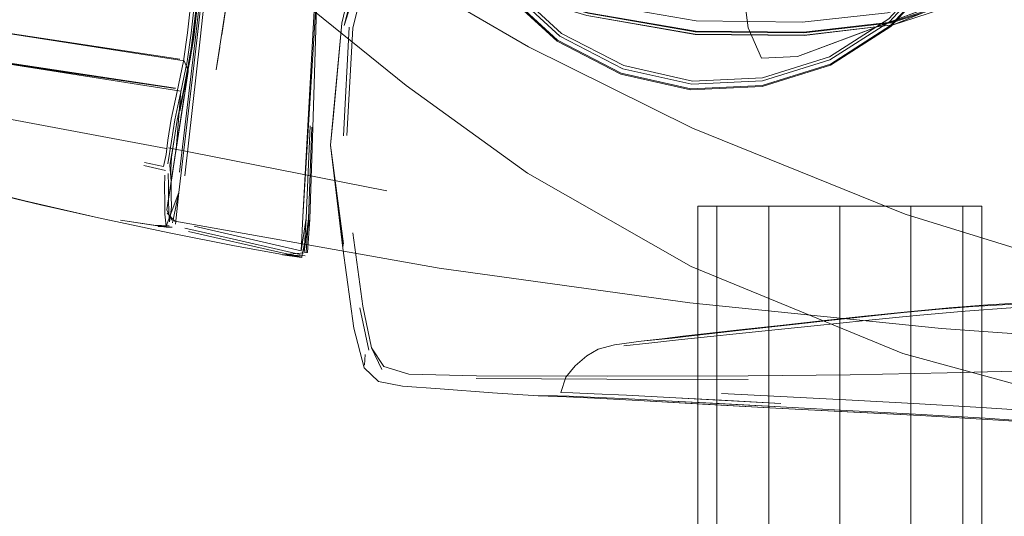
# Model space of a CAD drawing. Units: metres. Extents: x 2.8 to 13.4, y -9 to -0.5.
# Drawn here: x 3.8 to 3.9, y -8.7 to -8.6 of the extents above; entities that cross this region are included whole.
import ezdxf

# ---------------------------------------------------------------- set-up
doc = ezdxf.new("R2010")
doc.units = ezdxf.units.M
doc.header["$MEASUREMENT"] = 0

# ---------------------------------------------------------------- blocks, each defined once
blk = doc.blocks.new('6e9bcc10-fa79-4436-8bb9-2d8cb6589f63')
at = {"color": 18, "lineweight": 9, "true_color": 0x000000}
blk.add_lwpolyline([(3.854839, -8.627163), (3.850399, -8.628528), (3.841769, -8.629467), (3.831082, -8.629346), (3.820475, -8.627533), (3.812073, -8.625069)], dxfattribs=at)
blk = doc.blocks.new('2d19d335-fae7-4d42-9ac6-d7ea41d36785')
at = {"color": 18, "lineweight": 9, "true_color": 0x000000}
for points in [[(3.830985, -8.630459), (3.841931, -8.630562), (3.850807, -8.629536), (3.8555, -8.628016), (3.857592, -8.626027), (3.858818, -8.623537), (3.858696, -8.618847), (3.856743, -8.610229)], [(3.805596, -8.62144), (3.807203, -8.623719), (3.811496, -8.62599), (3.820125, -8.628583), (3.830985, -8.630459), (3.841931, -8.630562), (3.850807, -8.629536), (3.8555, -8.628016), (3.857592, -8.626027)]]:
    blk.add_lwpolyline(points, dxfattribs=at)
blk = doc.blocks.new('fce6a9e0-11c6-4618-9d46-f69393cf7c9e')
at = {"color": 18, "lineweight": 9, "true_color": 0x000000}
blk.add_lwpolyline([(3.807245, -8.623737), (3.811576, -8.62594), (3.820173, -8.628525), (3.830991, -8.630394), (3.841894, -8.630497), (3.850738, -8.629473), (3.855374, -8.627964), (3.850951, -8.629757), (3.841999, -8.630798), (3.830964, -8.630696)], dxfattribs=at)
blk = doc.blocks.new('8dadebeb-e684-4d92-aaa2-dac4070c8390')
at = {"color": 18, "lineweight": 9, "true_color": 0x000000}
blk.add_lwpolyline([(3.830964, -8.630696), (3.820017, -8.628803), (3.811315, -8.626182), (3.807017, -8.623895), (3.805373, -8.621557), (3.804636, -8.618783), (3.805622, -8.614034), (3.80915, -8.605767)], dxfattribs=at)
blk = doc.blocks.new('0794d63d-d02f-42d7-a693-46e1ad9627af')
at = {"color": 18, "lineweight": 9, "true_color": 0x000000}
blk.add_lwpolyline([(3.811345, -8.626194), (3.820035, -8.628817), (3.830963, -8.630707), (3.841979, -8.630808), (3.85092, -8.629763), (3.841979, -8.630808), (3.830963, -8.630707), (3.820035, -8.628817), (3.811345, -8.626194)], dxfattribs=at)
blk = doc.blocks.new('5f64920f-70f3-43d4-b042-b3a790f73328')
at = {"color": 18, "lineweight": 9, "true_color": 0x000000}
for points in [[(3.841286, -8.632953), (3.83767, -8.633114), (3.836313, -8.630033), (3.835248, -8.621768), (3.836313, -8.630033), (3.83767, -8.633114)], [(3.847716, -8.630538), (3.857513, -8.62686), (3.841286, -8.632953)]]:
    blk.add_lwpolyline(points, close=True, dxfattribs=at)
blk = doc.blocks.new('a32e7235-e765-4457-9aa7-43f058215def')
at = {"color": 18, "lineweight": 9, "true_color": 0x000000}
blk.add_lwpolyline([(3.807824, -8.620428), (3.81172, -8.626511), (3.817037, -8.631404), (3.823455, -8.634725), (3.830507, -8.636305), (3.837726, -8.635973), (3.844623, -8.633817), (3.850709, -8.629921), (3.855604, -8.624606), (3.858926, -8.618191), (3.860506, -8.611142), (3.860174, -8.603925), (3.858, -8.596987), (3.85412, -8.590947), (3.858, -8.596987), (3.860154, -8.603871), (3.860485, -8.611076), (3.858907, -8.618114)], dxfattribs=at)
blk = doc.blocks.new('d215d0bf-69a3-4509-9b87-34ea61d3e7ab')
at = {"color": 18, "lineweight": 9, "true_color": 0x000000}
for points in [[(3.828145, -8.581466), (3.835352, -8.581135), (3.842393, -8.582712), (3.848801, -8.586028), (3.854109, -8.590913), (3.858017, -8.59703), (3.860174, -8.603925), (3.860506, -8.611142), (3.858926, -8.618191), (3.855604, -8.624606), (3.850709, -8.629921), (3.844623, -8.633817), (3.837726, -8.635973), (3.830507, -8.636305), (3.823455, -8.634725), (3.817037, -8.631404), (3.81172, -8.626511)], [(3.811776, -8.626421), (3.807886, -8.620347), (3.805732, -8.613463), (3.805401, -8.606258), (3.806978, -8.59922), (3.805401, -8.606258), (3.805732, -8.613463), (3.807886, -8.620347), (3.811776, -8.626421), (3.817085, -8.631306)], [(3.837741, -8.635868), (3.844627, -8.633715), (3.850704, -8.629826), (3.85559, -8.624519), (3.858907, -8.618114), (3.85559, -8.624519), (3.850704, -8.629826), (3.844627, -8.633715), (3.837741, -8.635868)], [(3.811776, -8.626421), (3.817085, -8.631306), (3.823493, -8.634622), (3.830533, -8.636199), (3.837741, -8.635868), (3.830533, -8.636199), (3.823492, -8.634622), (3.817085, -8.631306)]]:
    blk.add_lwpolyline(points, dxfattribs=at)
blk = doc.blocks.new('53735b49-e568-41c6-8f05-914213c93904')
at = {"color": 18, "lineweight": 9, "true_color": 0x000000}
for points in [[(3.817311, -8.630894), (3.823655, -8.634176), (3.830625, -8.635738), (3.83776, -8.63541), (3.844578, -8.633278), (3.850593, -8.629428), (3.855431, -8.624175), (3.858715, -8.617834), (3.860277, -8.610866), (3.859949, -8.603733), (3.857816, -8.596919), (3.853965, -8.590905), (3.848709, -8.586069), (3.842366, -8.582787), (3.835396, -8.581225), (3.82826, -8.581553), (3.835396, -8.581225)], [(3.805744, -8.606097), (3.806072, -8.61323), (3.805744, -8.606097), (3.807306, -8.599129), (3.81059, -8.592788), (3.807306, -8.599129), (3.805744, -8.606097), (3.806072, -8.61323), (3.808204, -8.620045), (3.812056, -8.626058), (3.817311, -8.630894), (3.812056, -8.626058), (3.808204, -8.620045), (3.806072, -8.61323)]]:
    blk.add_lwpolyline(points, dxfattribs=at)
blk = doc.blocks.new('e7600ea5-c270-4d1e-8456-07bc094c68b0')
at = {"color": 18, "lineweight": 9, "true_color": 0x000000}
blk.add_lwpolyline([(3.830685, -8.640192), (3.814131, -8.631979), (3.801815, -8.624785), (3.792611, -8.618915), (3.785676, -8.614252), (3.780252, -8.610576)], dxfattribs=at)
blk = doc.blocks.new('fb8096a5-0099-461e-b12c-4593cda6807f')
at = {"color": 18, "lineweight": 9, "true_color": 0x000000}
blk.add_lwpolyline([(3.95363, -8.664891), (3.940033, -8.664536), (3.922125, -8.663457), (3.900272, -8.660993), (3.876248, -8.656303), (3.852155, -8.648861), (3.830685, -8.640192)], dxfattribs=at)
blk = doc.blocks.new('1927b67c-7022-40d7-b398-6a60a663e93f')
at = {"color": 18, "lineweight": 9, "true_color": 0x000000}
blk.add_lwpolyline([(3.850512, -8.629154), (3.844539, -8.632976), (3.837771, -8.635093), (3.830687, -8.635418), (3.823767, -8.633868), (3.817469, -8.630609), (3.812252, -8.625808)], dxfattribs=at)
blk = doc.blocks.new('48b595ae-23e2-4dfa-8356-6748eef691b2')
at = {"color": 18, "lineweight": 9, "true_color": 0x000000}
for points in [[(3.814049, -8.64474), (3.801777, -8.635867), (3.792549, -8.628392), (3.78543, -8.622201)], [(3.897664, -8.67196), (3.875462, -8.669354), (3.851928, -8.662946), (3.830549, -8.654144), (3.814049, -8.64474)]]:
    blk.add_lwpolyline(points, dxfattribs=at)
blk = doc.blocks.new('a3db9d24-531c-46fc-ab98-af7dd49fde89')
at = {"color": 18, "lineweight": 9, "true_color": 0x000000}
blk.add_lwpolyline([(3.830685, -8.640192), (3.852155, -8.648861), (3.876248, -8.656303), (3.900272, -8.660993), (3.922125, -8.663457), (3.940033, -8.664536), (3.95363, -8.664891), (3.963418, -8.665079), (3.973692, -8.66519)], dxfattribs=at)
blk = doc.blocks.new('e1bda9bd-aeb2-462d-a3f0-00aa486b32e5')
at = {"color": 18, "lineweight": 9, "true_color": 0x000000}
blk.add_lwpolyline([(3.830685, -8.640192), (3.814131, -8.631979), (3.801815, -8.624785), (3.792611, -8.618915), (3.785676, -8.614252), (3.780252, -8.610576), (3.775804, -8.607438)], dxfattribs=at)
blk = doc.blocks.new('d193c557-ef93-401b-8d91-7847ec3481c9')
at = {"color": 18, "lineweight": 9, "true_color": 0x000000}
for points in [[(3.855431, -8.624175), (3.850593, -8.629428), (3.844578, -8.633278), (3.83776, -8.63541), (3.830625, -8.635738), (3.823655, -8.634176), (3.817311, -8.630894), (3.812056, -8.626058), (3.808204, -8.620045), (3.806072, -8.61323)], [(3.817311, -8.630894), (3.823655, -8.634176), (3.830625, -8.635738), (3.83776, -8.63541), (3.844578, -8.633278), (3.850593, -8.629428), (3.855431, -8.624175)]]:
    blk.add_lwpolyline(points, dxfattribs=at)
blk = doc.blocks.new('5a61d588-8a36-44ed-b2ff-394d63bacedd')
at = {"color": 18, "lineweight": 9, "true_color": 0x000000}
for points in [[(3.8598, -8.603644), (3.860125, -8.610725), (3.858575, -8.617643), (3.855314, -8.623938), (3.850512, -8.629154), (3.844539, -8.632976), (3.837771, -8.635092), (3.830687, -8.635418)], [(3.817469, -8.630609), (3.812252, -8.625808), (3.808428, -8.619838), (3.806311, -8.613072)], [(3.830687, -8.635418), (3.823767, -8.633868), (3.817469, -8.630609)]]:
    blk.add_lwpolyline(points, dxfattribs=at)
blk = doc.blocks.new('523233d8-ccfd-4e56-a9a2-5b6b10f8a914')
at = {"color": 18, "lineweight": 9, "true_color": 0x000000}
for points in [[(3.807017, -8.623895), (3.811576, -8.62594), (3.820173, -8.628525), (3.830991, -8.630394), (3.841894, -8.630497), (3.850738, -8.629473), (3.855374, -8.627964)], [(3.855653, -8.628221), (3.850951, -8.629757), (3.841999, -8.630798), (3.830964, -8.630696), (3.820017, -8.628803), (3.811315, -8.626182)]]:
    blk.add_lwpolyline(points, dxfattribs=at)
blk = doc.blocks.new('c88b4f9a-11ac-4fff-bb9c-c3e2a4ec224f')
at = {"color": 18, "lineweight": 9, "true_color": 0x000000}
blk.add_lwpolyline([(3.830985, -8.630459), (3.820125, -8.628583), (3.811496, -8.62599), (3.807203, -8.623719), (3.805596, -8.62144), (3.804878, -8.618734)], dxfattribs=at)
blk = doc.blocks.new('5ca36f48-e739-4507-a926-5bf84f4d467e')
at = {"color": 18, "lineweight": 9, "true_color": 0x000000}
blk.add_lwpolyline([(3.807505, -8.623434), (3.812073, -8.625069), (3.820475, -8.627533), (3.831082, -8.629346), (3.841769, -8.629467), (3.850399, -8.628528)], dxfattribs=at)
blk = doc.blocks.new('fec7c327-6a3b-4d79-9314-fdfed4d590da')
at = {"color": 18, "lineweight": 9, "true_color": 0x000000}
blk.add_lwpolyline([(3.799828, -8.646493), (3.7778, -8.64218), (3.799828, -8.646493)], dxfattribs=at)
blk = doc.blocks.new('6dfe6351-fe3d-40e0-b183-93dc52f530cc')
at = {"color": 18, "lineweight": 9, "true_color": 0x000000}
for points in [[(3.739468, -8.6344), (3.75869, -8.638693), (3.777548, -8.642247)], [(3.777548, -8.642247)]]:
    blk.add_lwpolyline(points, dxfattribs=at)
blk = doc.blocks.new('c75afa43-0f7c-41e0-88e2-ecd380921b35')
at = {"color": 18, "lineweight": 9, "true_color": 0x000000}
blk.add_lwpolyline([(3.778207, -8.642443)], dxfattribs=at)
blk = doc.blocks.new('9c92ad98-4b63-43bf-b77c-748597f6638b')
at = {"color": 18, "lineweight": 9, "true_color": 0x000000}
blk.add_lwpolyline([(3.778645, -8.642796)], dxfattribs=at)
blk = doc.blocks.new('f3f75bd1-3e52-4867-87fb-67ad23b1922f')
at = {"color": 18, "lineweight": 9, "true_color": 0x000000}
for points in [[(3.779763, -8.634479), (3.779496, -8.63623), (3.779766, -8.634461), (3.779496, -8.63623), (3.779781, -8.634356), (3.779376, -8.633393), (3.779781, -8.634356)], [(3.778541, -8.642523), (3.779766, -8.634461)], [(3.779712, -8.634814), (3.779496, -8.63623), (3.779741, -8.634621), (3.779496, -8.63623), (3.779781, -8.634356), (3.779496, -8.63623), (3.779776, -8.634389), (3.779496, -8.63623), (3.779781, -8.634356)], [(3.778543, -8.642602)]]:
    blk.add_lwpolyline(points, dxfattribs=at)
blk = doc.blocks.new('e51eebae-95ce-48fc-b42a-097634b65f45')
at = {"color": 18, "lineweight": 9, "true_color": 0x000000}
blk.add_lwpolyline([(3.779596, -8.635576), (3.779766, -8.634461)], dxfattribs=at)
blk = doc.blocks.new('ab6255ce-260f-40c6-8fc3-993b0db0ef4a')
at = {"color": 18, "lineweight": 9, "true_color": 0x000000}
blk.add_lwpolyline([(3.779547, -8.635897), (3.779745, -8.634595)], dxfattribs=at)
blk = doc.blocks.new('6c5c668d-2731-4050-863d-8f7d03914add')
at = {"color": 18, "lineweight": 9, "true_color": 0x000000}
for points in [[(3.778666, -8.636467), (3.779295, -8.633402), (3.779716, -8.630546), (3.779994, -8.628133), (3.779716, -8.630546), (3.779295, -8.633402), (3.778666, -8.636467)], [(3.778666, -8.636467), (3.778065, -8.639282), (3.777728, -8.641389), (3.777546, -8.642828)], [(3.777546, -8.642828), (3.777303, -8.64405), (3.775369, -8.643634)]]:
    blk.add_lwpolyline(points, dxfattribs=at)
blk = doc.blocks.new('07cda8ff-c681-4adb-a78d-b84a9d63e004')
at = {"color": 18, "lineweight": 9, "true_color": 0x000000}
for points in [[(3.78057, -8.626444), (3.78037, -8.628181), (3.780092, -8.630591), (3.779672, -8.633444), (3.779043, -8.636508)], [(3.78037, -8.628181), (3.780092, -8.630591), (3.779672, -8.633444), (3.779043, -8.636508), (3.77844, -8.639336)], [(3.77773, -8.643766), (3.778097, -8.641482), (3.77844, -8.639336)], [(3.777478, -8.644462), (3.77532, -8.643963)]]:
    blk.add_lwpolyline(points, dxfattribs=at)
blk = doc.blocks.new('a734de01-3276-4970-8a4c-5b15b9b3a024')
at = {"color": 18, "lineweight": 9, "true_color": 0x000000}
for points in [[(3.778668, -8.639377), (3.779272, -8.636533), (3.779901, -8.63347), (3.780321, -8.630619), (3.781697, -8.618626), (3.781103, -8.623812), (3.780798, -8.626474)], [(3.780798, -8.626474), (3.780321, -8.630619), (3.779901, -8.63347), (3.779272, -8.636533), (3.778668, -8.639377), (3.778322, -8.641574)], [(3.777924, -8.643911), (3.778322, -8.641574)], [(3.777924, -8.643911), (3.778069, -8.645578), (3.778083, -8.646983), (3.778069, -8.645578)]]:
    blk.add_lwpolyline(points, dxfattribs=at)
blk = doc.blocks.new('b6dae2a1-36c3-41ff-aac6-dabdf50b10b7')
at = {"color": 18, "lineweight": 9, "true_color": 0x000000}
for points in [[(3.780341, -8.631009), (3.779944, -8.633378), (3.779554, -8.635444), (3.778952, -8.638454), (3.78009, -8.632143), (3.782547, -8.612186), (3.781371, -8.622013), (3.780698, -8.627901)], [(3.741114, -8.628044), (3.742474, -8.627708), (3.778943, -8.633217)], [(3.779376, -8.633393), (3.742944, -8.627742)], [(3.779554, -8.635444), (3.779944, -8.633378), (3.780341, -8.631009), (3.780698, -8.627901), (3.780341, -8.631009)]]:
    blk.add_lwpolyline(points, dxfattribs=at)
for points in [[(3.777422, -8.644938), (3.777407, -8.646144), (3.777411, -8.647605), (3.777407, -8.646144)], [(3.777777, -8.64477), (3.777801, -8.645964), (3.77781, -8.647403), (3.777801, -8.645964)]]:
    blk.add_lwpolyline(points, close=True, dxfattribs=at)
blk = doc.blocks.new('66b8c941-2d82-4132-b1b7-0668e137f43f')
at = {"color": 18, "lineweight": 9, "true_color": 0x000000}
blk.add_lwpolyline([(3.778668, -8.639377), (3.778322, -8.641574), (3.778114, -8.643094), (3.778026, -8.644404), (3.778069, -8.645578)], dxfattribs=at)
blk = doc.blocks.new('bcce42a4-fa99-4396-9534-c44fb89e8c2f')
at = {"color": 18, "lineweight": 9, "true_color": 0x000000}
blk.add_line((3.7785, -8.636128), (3.742387, -8.630703), dxfattribs=at)
for points in [[(3.740227, -8.631272), (3.741488, -8.630718), (3.778494, -8.636166), (3.742495, -8.630694), (3.778492, -8.636182)], [(3.741966, -8.630675), (3.7785, -8.636128), (3.742388, -8.630703), (3.7785, -8.636128)], [(3.779044, -8.636459), (3.778571, -8.642307), (3.779392, -8.636918), (3.777639, -8.648435)], [(3.779364, -8.637096)]]:
    blk.add_lwpolyline(points, dxfattribs=at)
blk = doc.blocks.new('f3f20455-ebbb-4743-bc90-30bb13506c1c')
at = {"color": 18, "lineweight": 9, "true_color": 0x000000}
blk.add_lwpolyline([(3.778097, -8.64817), (3.777893, -8.649625), (3.777818, -8.648623), (3.77781, -8.647403), (3.777818, -8.648623), (3.777893, -8.649625), (3.778097, -8.64817), (3.778083, -8.646983)], close=True, dxfattribs=at)
blk = doc.blocks.new('041e3b25-0059-4ca0-a0c7-b09daca98a41')
at = {"color": 18, "lineweight": 9, "true_color": 0x000000}
for points in [[(3.777415, -8.648848), (3.777559, -8.650084), (3.778855, -8.646665), (3.780699, -8.631009), (3.782788, -8.612506)], [(3.776326, -8.649986), (3.777559, -8.650084), (3.777415, -8.648848), (3.777411, -8.647605), (3.777415, -8.648848)]]:
    blk.add_lwpolyline(points, dxfattribs=at)
blk = doc.blocks.new('27ecb188-6c80-4819-8264-333d61cfed00')
at = {"color": 18, "lineweight": 9, "true_color": 0x000000}
for points in [[(3.77855, -8.642449), (3.778164, -8.644984), (3.777639, -8.648435)], [(3.855826, -8.66041), (3.830417, -8.657804), (3.805117, -8.654327), (3.77843, -8.649566), (3.777646, -8.648778)]]:
    blk.add_lwpolyline(points, dxfattribs=at)
blk = doc.blocks.new('edb6f48f-a60b-4faf-bae0-df4bfac0865c')
at = {"color": 18, "lineweight": 9, "true_color": 0x000000}
blk.add_line((3.782972, -8.632011), (3.782654, -8.634096), dxfattribs=at)
blk.add_lwpolyline([(3.782625, -8.634286), (3.783786, -8.62666), (3.783593, -8.627926), (3.783786, -8.62666), (3.784254, -8.623587)], dxfattribs=at)
blk = doc.blocks.new('643df49c-d361-4516-bcf9-3825799ff805')
at = {"color": 18, "lineweight": 9, "true_color": 0x000000}
for points in [[(3.780545, -8.630738), (3.778909, -8.644612), (3.780545, -8.630738), (3.782666, -8.612316)], [(3.780545, -8.630738), (3.782666, -8.612316)]]:
    blk.add_lwpolyline(points, dxfattribs=at)
blk = doc.blocks.new('5a7c9d42-b5e6-473e-aba2-f9d5cb55afd6')
at = {"color": 18, "lineweight": 9, "true_color": 0x000000}
for points in [[(3.778855, -8.646665), (3.778492, -8.649876), (3.778855, -8.646665), (3.780699, -8.631009), (3.782788, -8.612506), (3.784281, -8.614831), (3.792337, -8.627372)], [(3.855826, -8.66041), (3.881335, -8.662238), (3.882524, -8.662293)]]:
    blk.add_lwpolyline(points, dxfattribs=at)
blk = doc.blocks.new('cde1b43a-9d56-4851-8a93-76e60407e2e7')
at = {"color": 18, "lineweight": 9, "true_color": 0x000000}
for points in [[(3.792337, -8.627372), (3.782991, -8.612822), (3.780988, -8.631181), (3.779442, -8.644997), (3.780988, -8.631181), (3.782991, -8.612822)], [(3.792662, -8.627878), (3.791369, -8.649141), (3.791179, -8.652581), (3.780401, -8.650091)]]:
    blk.add_lwpolyline(points, dxfattribs=at)
blk = doc.blocks.new('7897f3bf-9fd3-467a-82f7-5bbd2ee89a0a')
at = {"color": 18, "lineweight": 9, "true_color": 0x000000}
for points in [[(3.79254, -8.627688), (3.791369, -8.649141), (3.791179, -8.652581)], [(3.792083, -8.639949), (3.791711, -8.649257), (3.791508, -8.65266), (3.791915, -8.64933), (3.792256, -8.640073), (3.791915, -8.64933), (3.791705, -8.65271)], [(3.776326, -8.649986), (3.777866, -8.650053), (3.776326, -8.649986), (3.772955, -8.64946), (3.777561, -8.65016)], [(3.778156, -8.650161), (3.776326, -8.649986), (3.777561, -8.65016)], [(3.789324, -8.652549), (3.784659, -8.651472), (3.779449, -8.650287), (3.784659, -8.651472), (3.789324, -8.652549), (3.791097, -8.652949)], [(3.791705, -8.65271)]]:
    blk.add_lwpolyline(points, dxfattribs=at)
blk = doc.blocks.new('c88378bc-c52c-4981-adef-761d0c654a71')
at = {"color": 18, "lineweight": 9, "true_color": 0x000000}
blk.add_lwpolyline([(3.790996, -8.653126)], dxfattribs=at)
blk = doc.blocks.new('a5102ea4-6b08-4950-b394-d0b2bd0842af')
at = {"color": 18, "lineweight": 9, "true_color": 0x000000}
for points in [[(3.77982, -8.650611), (3.789268, -8.652767), (3.790996, -8.653126)], [(3.791131, -8.653184), (3.789879, -8.653019), (3.7913, -8.653198), (3.78931, -8.652939)]]:
    blk.add_lwpolyline(points, dxfattribs=at)
blk = doc.blocks.new('3a40e989-43c3-43a1-8e76-2609ca3c9f98')
at = {"color": 18, "lineweight": 9, "true_color": 0x000000}
blk.add_lwpolyline([(3.776326, -8.649986), (3.772955, -8.64946), (3.777561, -8.65016)], dxfattribs=at)
blk = doc.blocks.new('5a522771-ddea-43e7-ae24-b97cf864ae51')
at = {"color": 18, "lineweight": 9, "true_color": 0x000000}
blk.add_line((3.776768, -8.650098), (3.778156, -8.650161), dxfattribs=at)
blk = doc.blocks.new('3d0d693e-583a-4e8a-a6bf-7bc977c8a021')
at = {"color": 18, "lineweight": 9, "true_color": 0x000000}
blk.add_lwpolyline([(3.791603, -8.653076), (3.78931, -8.652939), (3.791226, -8.653228), (3.792051, -8.649378)], dxfattribs=at)
blk = doc.blocks.new('75531da6-07e2-4e4a-948c-bb1fc9168635')
at = {"color": 18, "lineweight": 9, "true_color": 0x000000}
blk.add_line((3.79604, -8.629987), (3.795455, -8.640955), dxfattribs=at)
for points in [[(3.795815, -8.640923), (3.796391, -8.630098), (3.798574, -8.621267), (3.80293, -8.616894)], [(3.798284, -8.621015), (3.795528, -8.629826)], [(3.795815, -8.640923), (3.796391, -8.630098), (3.798574, -8.621267)], [(3.979344, -8.640192), (3.957874, -8.648861), (3.933781, -8.656303), (3.909756, -8.660993), (3.887904, -8.663457), (3.869995, -8.664536), (3.856398, -8.664891), (3.846611, -8.665079), (3.836337, -8.66519)]]:
    blk.add_lwpolyline(points, dxfattribs=at)
blk = doc.blocks.new('dde345e3-b796-4282-a84f-5aaa88e5fa8e')
at = {"color": 18, "lineweight": 9, "true_color": 0x000000}
for p, q in [((3.797102, -8.658332), (3.798036, -8.662588)), ((3.822072, -8.665233), (3.80889, -8.665199))]:
    blk.add_line(p, q, dxfattribs=at)
for points in [[(3.798307, -8.662351), (3.797423, -8.658156), (3.796398, -8.650738), (3.797423, -8.658156), (3.798307, -8.662351), (3.799527, -8.66426)], [(3.799527, -8.66426), (3.802066, -8.665017), (3.80889, -8.665199), (3.802066, -8.665017), (3.799527, -8.66426)], [(3.856398, -8.664891), (3.846611, -8.665079), (3.836337, -8.66519), (3.822072, -8.665233), (3.836337, -8.66519)]]:
    blk.add_lwpolyline(points, dxfattribs=at)
blk = doc.blocks.new('d5b756f1-630e-4b7b-938d-a5c555bae7da')
at = {"color": 18, "lineweight": 9, "true_color": 0x000000}
for points in [[(3.887029, -8.597043), (3.869456, -8.600908), (3.846672, -8.605846), (3.83746, -8.607854), (3.823722, -8.610862), (3.810314, -8.613853), (3.80209, -8.615806), (3.797578, -8.619966), (3.795307, -8.629575), (3.794445, -8.638826)], [(3.792051, -8.64938), (3.791836, -8.652739), (3.792051, -8.64938), (3.792371, -8.640158), (3.792743, -8.628005)], [(3.797594, -8.664108), (3.79764, -8.663048)], [(3.797594, -8.664108), (3.79764, -8.663048)], [(3.799326, -8.664536)], [(3.799, -8.665665)], [(3.808851, -8.665469), (3.822065, -8.66554), (3.836335, -8.665544), (3.822065, -8.66554), (3.808851, -8.665469)]]:
    blk.add_lwpolyline(points, dxfattribs=at)
blk = doc.blocks.new('32fc3af4-f62f-4d79-9f50-55ab4a7e4f3f')
at = {"color": 18, "lineweight": 9, "true_color": 0x000000}
for points in [[(3.795307, -8.629575), (3.797578, -8.619966), (3.802555, -8.616085), (3.797578, -8.619966)], [(3.795307, -8.629575), (3.794157, -8.641909), (3.794445, -8.638826)]]:
    blk.add_lwpolyline(points, dxfattribs=at)
blk = doc.blocks.new('4e33aa09-ca6b-4991-8ce5-dc2ff58228eb')
at = {"color": 18, "lineweight": 9, "true_color": 0x000000}
for points in [[(3.764881, -8.647913), (3.762496, -8.647363), (3.757023, -8.64596), (3.763303, -8.647532), (3.770735, -8.649219), (3.763669, -8.647602)], [(3.791131, -8.653184), (3.789879, -8.653019), (3.7913, -8.653198), (3.78931, -8.65296)]]:
    blk.add_lwpolyline(points, dxfattribs=at)
blk = doc.blocks.new('eb27a125-b31e-41a7-b55d-9ae6bbf9cd4a')
at = {"color": 18, "lineweight": 9, "true_color": 0x000000}
blk.add_lwpolyline([(3.791836, -8.652739), (3.78931, -8.65296), (3.791227, -8.653221), (3.78931, -8.652966), (3.791226, -8.653223), (3.78931, -8.652939), (3.784456, -8.652071)], dxfattribs=at)
blk = doc.blocks.new('8a83c5e8-b459-4184-ae8f-8ceb3b79ddc8')
at = {"color": 18, "lineweight": 9, "true_color": 0x000000}
blk.add_lwpolyline([(3.801408, -8.666245), (3.798983, -8.665761), (3.797542, -8.664395), (3.796515, -8.660382), (3.795383, -8.652297), (3.794157, -8.641909), (3.795433, -8.652021), (3.794157, -8.641909), (3.795452, -8.651866)], dxfattribs=at)
blk = doc.blocks.new('07796e18-bc4c-40d0-9c5e-12ee8a50d214')
at = {"color": 18, "lineweight": 9, "true_color": 0x000000}
for points in [[(3.84617, -8.667614), (3.853046, -8.667975), (3.859894, -8.668373), (3.866491, -8.668825), (3.859894, -8.668373), (3.853046, -8.667975)], [(3.846256, -8.668674), (3.853224, -8.669051), (3.860253, -8.669471), (3.866977, -8.669944), (3.860253, -8.669471), (3.853224, -8.669051), (3.846256, -8.668674), (3.839571, -8.668326)]]:
    blk.add_lwpolyline(points, close=True, dxfattribs=at)
blk.add_lwpolyline([(3.868813, -8.670146), (3.861589, -8.669661), (3.853702, -8.669209), (3.839117, -8.668443)], dxfattribs=at)
blk = doc.blocks.new('46e25588-cba0-4549-933e-a3245405963e')
at = {"color": 18, "lineweight": 9, "true_color": 0x000000}
blk.add_lwpolyline([(3.846325, -8.668819), (3.839117, -8.668443), (3.825257, -8.667683), (3.831726, -8.66804), (3.839117, -8.668443)], dxfattribs=at)
blk = doc.blocks.new('c5effd76-4475-4ff5-bcdf-f2eeca1c065f')
at = {"color": 18, "lineweight": 9, "true_color": 0x000000}
blk.add_lwpolyline([(3.839591, -8.66728), (3.84617, -8.667614), (3.839591, -8.66728), (3.833628, -8.66697)], close=True, dxfattribs=at)
blk = doc.blocks.new('a6bf37d7-f876-4352-849e-8b5d9f883ddb')
at = {"color": 18, "lineweight": 9, "true_color": 0x000000}
for points in [[(3.820391, -8.667331), (3.818253, -8.667245), (3.820391, -8.667331), (3.823619, -8.667481), (3.827969, -8.667701), (3.839571, -8.668326), (3.833377, -8.667992)], [(3.820391, -8.667331), (3.823619, -8.667481), (3.827969, -8.667701), (3.833377, -8.667992)]]:
    blk.add_lwpolyline(points, dxfattribs=at)
blk = doc.blocks.new('9472857e-9f3a-4651-8151-5bafaed00926')
at = {"color": 18, "lineweight": 9, "true_color": 0x000000}
blk.add_lwpolyline([(3.828378, -8.667364), (3.839616, -8.667969), (3.833612, -8.667646), (3.828378, -8.667364), (3.824052, -8.667146), (3.820778, -8.666994), (3.818611, -8.666908)], dxfattribs=at)
blk = doc.blocks.new('e66d42b4-52a3-432c-a804-429c9f168066')
at = {"color": 18, "lineweight": 9, "true_color": 0x000000}
for points in [[(3.770735, -8.649219), (3.763303, -8.647532), (3.757023, -8.64596), (3.763303, -8.647532), (3.757269, -8.646023), (3.763669, -8.647602)], [(3.842992, -8.660123), (3.848158, -8.659589), (3.853295, -8.659085), (3.858243, -8.658652), (3.86285, -8.658321), (3.866899, -8.658086)], [(3.82378, -8.662168), (3.826292, -8.661882), (3.829583, -8.661524), (3.838037, -8.660643), (3.842992, -8.660123)]]:
    blk.add_lwpolyline(points, dxfattribs=at)
blk.add_lwpolyline([(3.825257, -8.667683), (3.820805, -8.667451), (3.817964, -8.667318), (3.820805, -8.667451)], close=True, dxfattribs=at)
blk = doc.blocks.new('a7e85084-8cb9-4d14-92d8-5efbaaa13901')
at = {"color": 18, "lineweight": 9, "true_color": 0x000000}
blk.add_lwpolyline([(3.828661, -8.661391), (3.825526, -8.661703), (3.827653, -8.661435), (3.829723, -8.661192), (3.832455, -8.660883), (3.839539, -8.660108), (3.843714, -8.659645), (3.848077, -8.65917), (3.852423, -8.658721), (3.856616, -8.658332), (3.860522, -8.658031), (3.863959, -8.657814), (3.860522, -8.658031), (3.856616, -8.658332), (3.852423, -8.658721), (3.848077, -8.65917), (3.843714, -8.659645), (3.839539, -8.660108), (3.835754, -8.660521)], dxfattribs=at)
blk = doc.blocks.new('5c6f8e99-50b1-4981-b47a-ea41095d8695')
at = {"color": 18, "lineweight": 9, "true_color": 0x000000}
for points in [[(3.848246, -8.659183), (3.852001, -8.658792), (3.855625, -8.658453), (3.859011, -8.658195), (3.861994, -8.658009), (3.864408, -8.657885), (3.866192, -8.657803)], [(3.832391, -8.660932), (3.834748, -8.660665), (3.840854, -8.659998), (3.844468, -8.659596), (3.848246, -8.659183)], [(3.828661, -8.661391), (3.830603, -8.661142), (3.832391, -8.660932), (3.834748, -8.660665), (3.837592, -8.660354), (3.840854, -8.659998), (3.844468, -8.659596)], [(3.835754, -8.660521), (3.832455, -8.660883), (3.829723, -8.661192), (3.827653, -8.661435)]]:
    blk.add_lwpolyline(points, dxfattribs=at)
blk = doc.blocks.new('810a2463-8783-481f-aa7f-abbcbb6d02ff')
at = {"color": 18, "lineweight": 9, "true_color": 0x000000}
for points in [[(3.84557, -8.799334), (3.852744, -8.799334), (3.857995, -8.799334), (3.852744, -8.799334), (3.838396, -8.799334), (3.838396, -8.648054), (3.84557, -8.648054), (3.84557, -8.799334), (3.84557, -8.648054), (3.852744, -8.648054)], [(3.844468, -8.659596), (3.848246, -8.659183), (3.852001, -8.658792), (3.855625, -8.658453), (3.859011, -8.658195), (3.861994, -8.658009)], [(3.861994, -8.658009), (3.864408, -8.657885), (3.866192, -8.657803), (3.867285, -8.657744), (3.866192, -8.657803)], [(3.817964, -8.667318), (3.816127, -8.667243), (3.815124, -8.667209), (3.817079, -8.667205)]]:
    blk.add_lwpolyline(points, dxfattribs=at)
blk = doc.blocks.new('4313e4eb-9a49-421f-9ed5-6dbf10da7e4f')
at = {"color": 18, "lineweight": 9, "true_color": 0x000000}
for points in [[(3.838396, -8.799334), (3.833145, -8.799334), (3.833145, -8.648054), (3.838396, -8.648054), (3.84557, -8.648054), (3.857995, -8.648054), (3.859917, -8.648054)], [(3.852744, -8.648054), (3.852744, -8.799334), (3.852744, -8.648054), (3.857995, -8.648054)]]:
    blk.add_lwpolyline(points, dxfattribs=at)
blk = doc.blocks.new('6b7d4495-9793-4a60-b66a-7a145a4a83a2')
at = {"color": 18, "lineweight": 9, "true_color": 0x000000}
for points in [[(3.832391, -8.660932), (3.830603, -8.661142), (3.829469, -8.661284)], [(3.820045, -8.663154), (3.82117, -8.662489), (3.822812, -8.662064), (3.825526, -8.661703), (3.827653, -8.661435)]]:
    blk.add_lwpolyline(points, dxfattribs=at)
blk.add_lwpolyline([(3.797543, -8.664325)], close=True, dxfattribs=at)
blk = doc.blocks.new('89f03a6c-1ff6-4e03-9f3a-1017f86f14e5')
at = {"color": 18, "lineweight": 9, "true_color": 0x000000}
for points in [[(3.831222, -8.799334), (3.831222, -8.648054), (3.833145, -8.648054), (3.838396, -8.648054), (3.838396, -8.799334), (3.84557, -8.799334)], [(3.859917, -8.799334), (3.857995, -8.799334), (3.859917, -8.799334), (3.859917, -8.648054), (3.857995, -8.648054), (3.857995, -8.799334), (3.857995, -8.648054)], [(3.801408, -8.666245), (3.805236, -8.666499), (3.810515, -8.666888), (3.815124, -8.667209), (3.816127, -8.667243), (3.817964, -8.667318)], [(3.818611, -8.666908), (3.817416, -8.666868), (3.818611, -8.666908), (3.820778, -8.666994), (3.824052, -8.667146), (3.828378, -8.667364)]]:
    blk.add_lwpolyline(points, dxfattribs=at)
blk = doc.blocks.new('50393d6a-b72c-4aee-900e-87c484e7f328')
at = {"color": 18, "lineweight": 9, "true_color": 0x000000}
blk.add_line((3.817079, -8.667205), (3.818253, -8.667245), dxfattribs=at)
for points in [[(3.831222, -8.799334), (3.833145, -8.799334), (3.833145, -8.648054), (3.831222, -8.648054)], [(3.820045, -8.663154), (3.818859, -8.664189), (3.817904, -8.665317), (3.817416, -8.666868)]]:
    blk.add_lwpolyline(points, dxfattribs=at)
blk = doc.blocks.new('81508e04-ccbf-4223-a328-b46a6013ee12')
at = {"color": 18, "lineweight": 9, "true_color": 0x000000}
for points in [[(3.795387, -8.652154), (3.794157, -8.641909), (3.795384, -8.65223), (3.794157, -8.641909), (3.795412, -8.652075)], [(3.82378, -8.662168), (3.826292, -8.661882), (3.829583, -8.661524)]]:
    blk.add_lwpolyline(points, dxfattribs=at)
blk = doc.blocks.new('c81cdbe7-3c95-4395-b1e7-5a57855da355')
at = {"color": 18, "lineweight": 9, "true_color": 0x000000}
blk.add_lwpolyline([(3.842992, -8.660123), (3.838037, -8.660643), (3.829583, -8.661524)], dxfattribs=at)
blk = doc.blocks.new('cb3eadcb-0f0c-41fa-9fc7-4394b440d3a1')
at = {"color": 18, "lineweight": 9, "true_color": 0x000000}
blk.add_lwpolyline([(3.86285, -8.658321), (3.858243, -8.658652), (3.853295, -8.659085), (3.848158, -8.659589), (3.842992, -8.660123)], dxfattribs=at)
blk = doc.blocks.new('c1b6a561-12bf-4479-9dcd-79f39694e252')
at = {"color": 18, "lineweight": 9, "true_color": 0x000000}
blk.add_lwpolyline([(3.795452, -8.651866), (3.794157, -8.641909), (3.795397, -8.652109), (3.794157, -8.641909), (3.795412, -8.652075)], dxfattribs=at)
blk = doc.blocks.new('77019791-7ddf-4745-b647-78515eca8404')
at = {"color": 18, "lineweight": 9, "true_color": 0x000000}
blk.add_lwpolyline([(3.874317, -8.670627), (3.868813, -8.670146), (3.861589, -8.669661), (3.853702, -8.669209), (3.846325, -8.668819)], dxfattribs=at)
blk = doc.blocks.new('0e670d92-edbe-4170-95b1-0be91f1ac0fd')
at = {"color": 18, "lineweight": 9, "true_color": 0x000000}
blk.add_lwpolyline([(3.799028, -8.665248)], dxfattribs=at)
blk = doc.blocks.new('85bf5eb2-52de-4d51-9cff-365efa4ad33c')
at = {"color": 18, "lineweight": 9, "true_color": 0x000000}
blk.add_lwpolyline([(3.759115, -8.64648), (3.761182, -8.647013), (3.762496, -8.647363), (3.764881, -8.647913), (3.770735, -8.649219), (3.777865, -8.65075), (3.784456, -8.652071)], dxfattribs=at)
blk = doc.blocks.new('0f87a492-f57c-4cba-917a-01c6f2903099')
at = {"color": 18, "lineweight": 9, "true_color": 0x000000}
for points in [[(3.795528, -8.629826), (3.797884, -8.62067)], [(3.799326, -8.664536)]]:
    blk.add_lwpolyline(points, dxfattribs=at)
blk = doc.blocks.new('dd666200-3104-4e6c-bb34-83fe37d728ea')
at = {"color": 18, "lineweight": 9, "true_color": 0x000000}
for points in [[(3.856398, -8.664891), (3.869995, -8.664536), (3.887904, -8.663457), (3.909756, -8.660993), (3.933781, -8.656303), (3.957874, -8.648861), (3.979344, -8.640192)], [(3.799326, -8.664536), (3.798307, -8.662351)]]:
    blk.add_lwpolyline(points, dxfattribs=at)
blk = doc.blocks.new('124df31f-8afe-4090-9dae-afca1e568826')
at = {"color": 18, "lineweight": 9, "true_color": 0x000000}
for points in [[(3.783165, -8.630743), (3.783786, -8.62666), (3.782625, -8.634286)], [(3.776768, -8.650098)]]:
    blk.add_lwpolyline(points, dxfattribs=at)
blk = doc.blocks.new('84d129ac-3f8f-4782-a7ed-090a3b2d773a')
at = {"color": 18, "lineweight": 9, "true_color": 0x000000}
for p, q in [((3.778156, -8.650161), (3.777561, -8.65016)), ((3.789268, -8.652767), (3.77982, -8.650611))]:
    blk.add_line(p, q, dxfattribs=at)
for points in [[(3.778855, -8.646665), (3.778206, -8.649726)], [(3.789268, -8.652767), (3.790996, -8.653126)]]:
    blk.add_lwpolyline(points, dxfattribs=at)
blk = doc.blocks.new('159e5fee-fd3b-4534-a63f-5e995f4cb37f')
at = {"color": 18, "lineweight": 9, "true_color": 0x000000}
blk.add_line((3.791097, -8.652949), (3.789324, -8.652549), dxfattribs=at)
blk.add_lwpolyline([(3.780401, -8.650091), (3.791179, -8.652581), (3.791711, -8.649257), (3.792083, -8.639949)], dxfattribs=at)
blk = doc.blocks.new('e61de84d-26bb-4795-9c14-62a17a97ee66')
at = {"color": 18, "lineweight": 9, "true_color": 0x000000}
blk.add_lwpolyline([(3.77843, -8.649566), (3.805117, -8.654327), (3.830417, -8.657804), (3.855826, -8.66041), (3.881335, -8.662238)], dxfattribs=at)
blk = doc.blocks.new('4429ff43-77c5-40e9-b18c-1db1e7b1f0d1')
at = {"color": 18, "lineweight": 9, "true_color": 0x000000}
blk.add_line((3.779339, -8.63726), (3.777639, -8.648435), dxfattribs=at)
blk = doc.blocks.new('0622ae76-bc1b-43ce-9bd1-71c7bf65be46')
at = {"color": 18, "lineweight": 9, "true_color": 0x000000}
blk.add_lwpolyline([(3.777639, -8.648435), (3.778134, -8.649455)], dxfattribs=at)
blk = doc.blocks.new('2cd8a947-ca23-4b27-9ebe-5240472e7674')
at = {"color": 18, "lineweight": 9, "true_color": 0x000000}
blk.add_line((3.778571, -8.642307), (3.779392, -8.636918), dxfattribs=at)
blk = doc.blocks.new('d0eae487-7170-450a-a838-fa934c7d7ea3')
at = {"color": 18, "lineweight": 9, "true_color": 0x000000}
blk.add_lwpolyline([(3.779044, -8.636459), (3.742495, -8.630694), (3.778492, -8.636182)], dxfattribs=at)
blk = doc.blocks.new('f86b80dc-3772-4dd3-bfc2-6d96269c6114')
at = {"color": 18, "lineweight": 9, "true_color": 0x000000}
blk.add_lwpolyline([(3.779712, -8.634814), (3.779441, -8.636594)], dxfattribs=at)
blk = doc.blocks.new('ff6f4ce2-a15d-4c2d-a779-ffde9c367d40')
at = {"color": 18, "lineweight": 9, "true_color": 0x000000}
blk.add_lwpolyline([(3.779554, -8.635444), (3.778952, -8.638454), (3.78009, -8.632143), (3.782547, -8.612186)], dxfattribs=at)
blk = doc.blocks.new('e66b96ed-86e9-4fd5-8c78-5b00a80edbca')
at = {"color": 18, "lineweight": 9, "true_color": 0x000000}
blk.add_lwpolyline([(3.777478, -8.644462), (3.77532, -8.643963)], dxfattribs=at)
blk = doc.blocks.new('c5891573-a14e-4126-99cb-42573f65b5bc')
at = {"color": 18, "lineweight": 9, "true_color": 0x000000}
for points in [[(3.778666, -8.636467), (3.778065, -8.639282), (3.777728, -8.641389), (3.777546, -8.642828), (3.777303, -8.64405), (3.775369, -8.643634)], [(3.77773, -8.643766), (3.778097, -8.641482), (3.77844, -8.639336), (3.779043, -8.636508)]]:
    blk.add_lwpolyline(points, dxfattribs=at)
blk = doc.blocks.new('5c26fad4-8afc-457f-85f6-e961cc39a847')
at = {"color": 18, "lineweight": 9, "true_color": 0x000000}
blk.add_lwpolyline([(3.778207, -8.642443)], dxfattribs=at)
blk = doc.blocks.new('ee1e75d3-cc12-4472-ab64-71ade0addf3b')
at = {"color": 18, "lineweight": 9, "true_color": 0x000000}
blk.add_lwpolyline([(3.73977, -8.634461), (3.75869, -8.638693), (3.777548, -8.642247)], dxfattribs=at)
blk = doc.blocks.new('f01f2902-ad8f-4167-a56e-6499b540b0c4')
for name in ['50393d6a-b72c-4aee-900e-87c484e7f328', '48b595ae-23e2-4dfa-8356-6748eef691b2', '4e33aa09-ca6b-4991-8ce5-dc2ff58228eb', '5c6f8e99-50b1-4981-b47a-ea41095d8695', '81508e04-ccbf-4223-a328-b46a6013ee12', '6b7d4495-9793-4a60-b66a-7a145a4a83a2', '810a2463-8783-481f-aa7f-abbcbb6d02ff', '89f03a6c-1ff6-4e03-9f3a-1017f86f14e5', '75531da6-07e2-4e4a-948c-bb1fc9168635', '5a522771-ddea-43e7-ae24-b97cf864ae51', 'bcce42a4-fa99-4396-9534-c44fb89e8c2f', '32fc3af4-f62f-4d79-9f50-55ab4a7e4f3f', '8dadebeb-e684-4d92-aaa2-dac4070c8390', '2d19d335-fae7-4d42-9ac6-d7ea41d36785', '6e9bcc10-fa79-4436-8bb9-2d8cb6589f63', '0794d63d-d02f-42d7-a693-46e1ad9627af', 'c88b4f9a-11ac-4fff-bb9c-c3e2a4ec224f', '523233d8-ccfd-4e56-a9a2-5b6b10f8a914', 'fce6a9e0-11c6-4618-9d46-f69393cf7c9e', '5ca36f48-e739-4507-a926-5bf84f4d467e', '4313e4eb-9a49-421f-9ed5-6dbf10da7e4f', '66b8c941-2d82-4132-b1b7-0668e137f43f', 'f3f20455-ebbb-4743-bc90-30bb13506c1c', 'a7e85084-8cb9-4d14-92d8-5efbaaa13901', 'c5effd76-4475-4ff5-bcdf-f2eeca1c065f', '0e670d92-edbe-4170-95b1-0be91f1ac0fd', '3a40e989-43c3-43a1-8e76-2609ca3c9f98', '07796e18-bc4c-40d0-9c5e-12ee8a50d214', '0f87a492-f57c-4cba-917a-01c6f2903099', '159e5fee-fd3b-4534-a63f-5e995f4cb37f', 'edb6f48f-a60b-4faf-bae0-df4bfac0865c', '7897f3bf-9fd3-467a-82f7-5bbd2ee89a0a', 'c1b6a561-12bf-4479-9dcd-79f39694e252', 'b6dae2a1-36c3-41ff-aac6-dabdf50b10b7', 'cde1b43a-9d56-4851-8a93-76e60407e2e7', 'a734de01-3276-4970-8a4c-5b15b9b3a024', 'e66b96ed-86e9-4fd5-8c78-5b00a80edbca', 'd5b756f1-630e-4b7b-938d-a5c555bae7da', '643df49c-d361-4516-bcf9-3825799ff805', '07cda8ff-c681-4adb-a78d-b84a9d63e004', 'dde345e3-b796-4282-a84f-5aaa88e5fa8e', 'e51eebae-95ce-48fc-b42a-097634b65f45', 'f3f75bd1-3e52-4867-87fb-67ad23b1922f', 'ee1e75d3-cc12-4472-ab64-71ade0addf3b', 'd0eae487-7170-450a-a838-fa934c7d7ea3', '27ecb188-6c80-4819-8264-333d61cfed00', '041e3b25-0059-4ca0-a0c7-b09daca98a41', 'ff6f4ce2-a15d-4c2d-a779-ffde9c367d40', '6dfe6351-fe3d-40e0-b183-93dc52f530cc', 'fec7c327-6a3b-4d79-9314-fdfed4d590da', 'c75afa43-0f7c-41e0-88e2-ecd380921b35', '6c5c668d-2731-4050-863d-8f7d03914add', 'c5891573-a14e-4126-99cb-42573f65b5bc', 'eb27a125-b31e-41a7-b55d-9ae6bbf9cd4a', 'ab6255ce-260f-40c6-8fc3-993b0db0ef4a', '124df31f-8afe-4090-9dae-afca1e568826', '5c26fad4-8afc-457f-85f6-e961cc39a847', '3d0d693e-583a-4e8a-a6bf-7bc977c8a021', '85bf5eb2-52de-4d51-9cff-365efa4ad33c', '4429ff43-77c5-40e9-b18c-1db1e7b1f0d1', '5f64920f-70f3-43d4-b042-b3a790f73328', 'a32e7235-e765-4457-9aa7-43f058215def', 'd215d0bf-69a3-4509-9b87-34ea61d3e7ab', '53735b49-e568-41c6-8f05-914213c93904', '1927b67c-7022-40d7-b398-6a60a663e93f', 'd193c557-ef93-401b-8d91-7847ec3481c9', '5a61d588-8a36-44ed-b2ff-394d63bacedd', 'e66d42b4-52a3-432c-a804-429c9f168066', 'e61de84d-26bb-4795-9c14-62a17a97ee66', 'dd666200-3104-4e6c-bb34-83fe37d728ea', 'fb8096a5-0099-461e-b12c-4593cda6807f', '84d129ac-3f8f-4782-a7ed-090a3b2d773a', 'c81cdbe7-3c95-4395-b1e7-5a57855da355', 'e7600ea5-c270-4d1e-8456-07bc094c68b0', '9c92ad98-4b63-43bf-b77c-748597f6638b', 'e1bda9bd-aeb2-462d-a3f0-00aa486b32e5', '5a7c9d42-b5e6-473e-aba2-f9d5cb55afd6', 'a5102ea4-6b08-4950-b394-d0b2bd0842af', 'f86b80dc-3772-4dd3-bfc2-6d96269c6114', '2cd8a947-ca23-4b27-9ebe-5240472e7674', 'a3db9d24-531c-46fc-ab98-af7dd49fde89', '8a83c5e8-b459-4184-ae8f-8ceb3b79ddc8', '0622ae76-bc1b-43ce-9bd1-71c7bf65be46', 'c88378bc-c52c-4981-adef-761d0c654a71', 'cb3eadcb-0f0c-41fa-9fc7-4394b440d3a1', 'a6bf37d7-f876-4352-849e-8b5d9f883ddb', '9472857e-9f3a-4651-8151-5bafaed00926', '46e25588-cba0-4549-933e-a3245405963e', '77019791-7ddf-4745-b647-78515eca8404']:
    blk.add_blockref(name, (0, 0))

msp = doc.modelspace()

# ---------------------------------------------------------------- block references
msp.add_blockref('f01f2902-ad8f-4167-a56e-6499b540b0c4', (0, 0))

doc.saveas('drawing.dxf')
